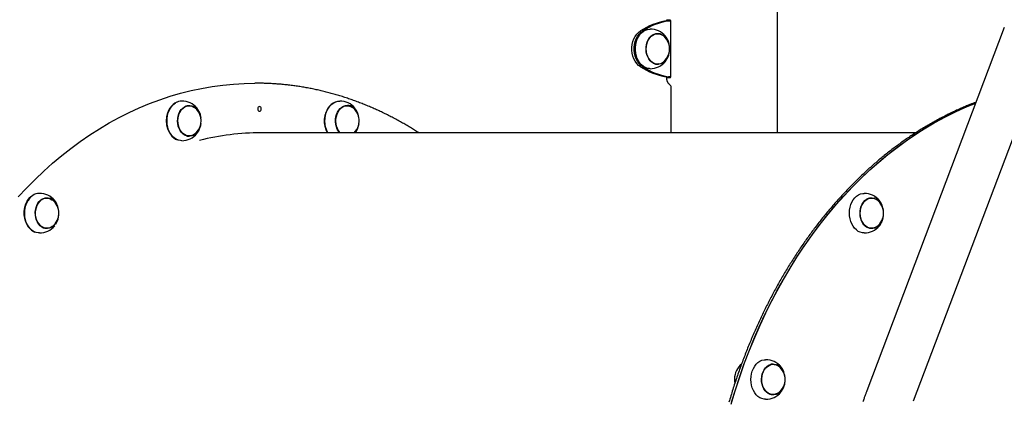
# Model space of a CAD drawing. Extents: x -4218 to 12090, y -2988 to 3298.
# Drawn here: x 2463 to 3308, y -128 to 200 of the extents above; entities that cross this region are included whole.
import ezdxf

# ---------------------------------------------------------------- set-up
doc = ezdxf.new("R2010")
doc.units = 0

msp = doc.modelspace()

# ---------------------------------------------------------------- linework, layer by layer
at = {"color": 7, "linetype": 'Continuous'}
for p, q in [((3113.44, 102.63), (3113.44, 633.42)), ((3017.8, 198.58), (3019.81, 198.58)), ((3018.45, 198.78), (3018.45, 199.63)), ((3018.45, 199.22), (3020.25, 199.22)), ((3021.8, 150.28), (3021.8, 198.99)), ((2995.47, 187.49), (2995.27, 187.26)), ((3008.32, 187.62), (3008.8, 187.63)), ((3010.48, 187.63), (3008.8, 187.63)), ((3308.14, 193.02), (3190.06, -118.83)), ((3348.07, 184.17), (3229.99, -127.68)), ((2995.27, 162), (2995.47, 161.78)), ((3008.8, 161.63), (3008.28, 161.65)), ((3008.8, 161.63), (3010.48, 161.63)), ((2666.17, 145.13), (2664.83, 145.13)), ((3017.8, 150.68), (3019.81, 150.68)), ((3018.45, 149.63), (3018.45, 150.49)), ((3018.45, 150.04), (3020.25, 150.04)), ((3022.17, 102.63), (3022.17, 141.57)), ((2593.4, 125.71), (2593.21, 125.48)), ((2606.27, 125.84), (2606.74, 125.85)), ((2608.41, 125.85), (2606.74, 125.85)), ((2607.73, 126.12), (2609.32, 125.79)), ((2729, 125.71), (2728.81, 125.48)), ((2741.79, 125.83), (2742.34, 125.85)), ((2744.01, 125.85), (2742.34, 125.85)), ((3232.1, 102.63), (2670.19, 102.63)), ((2593.21, 100.22), (2593.4, 100)), ((2606.74, 99.85), (2606.27, 99.87)), ((2606.74, 99.85), (2608.41, 99.85)), ((2471.23, 46.54), (2471.03, 46.31)), ((2486.24, 46.68), (2484.57, 46.68)), ((3192.11, 46.67), (3192.51, 46.68)), ((3194.18, 46.68), (3192.51, 46.68)), ((2471.03, 21.05), (2471.23, 20.83)), ((2484.57, 20.68), (2483.91, 20.71)), ((2484.57, 20.68), (2486.24, 20.68)), ((3192.51, 20.68), (3192.15, 20.69)), ((3192.51, 20.68), (3194.18, 20.68)), ((3109.63, -95.98), (3107.96, -95.98)), ((3107.96, -121.98), (3109.63, -121.98))]:
    msp.add_line(p, q, dxfattribs=at)
for points in [[(3017.8, 198.58), (3017.9, 198.61), (3018, 198.64), (3018.09, 198.66), (3018.19, 198.69), (3018.27, 198.72), (3018.36, 198.74), (3018.43, 198.77), (3018.5, 198.79), (3018.56, 198.81), (3018.62, 198.84), (3018.66, 198.86), (3018.7, 198.88), (3018.73, 198.9), (3018.76, 198.92), (3018.78, 198.94), (3018.79, 198.96), (3018.8, 198.98), (3018.81, 198.99), (3018.81, 199.01), (3018.81, 199.03), (3018.8, 199.04), (3018.78, 199.05), (3018.76, 199.06), (3018.74, 199.08), (3018.72, 199.09), (3018.68, 199.1), (3018.65, 199.1), (3018.61, 199.11), (3018.57, 199.12), (3018.53, 199.13), (3018.49, 199.14), (3018.45, 199.14)], [(3020.25, 199.22), (3018.45, 199.33), (3018.45, 199.33)], [(3019.81, 198.58), (3020.01, 198.61), (3020.2, 198.64), (3020.39, 198.66), (3020.57, 198.69), (3020.75, 198.72), (3020.92, 198.74), (3021.07, 198.77), (3021.21, 198.79), (3021.33, 198.81), (3021.44, 198.84), (3021.54, 198.86), (3021.61, 198.88), (3021.68, 198.9), (3021.73, 198.93), (3021.76, 198.95), (3021.79, 198.97), (3021.8, 198.99), (3021.79, 199.01), (3021.77, 199.02), (3021.74, 199.04), (3021.69, 199.06), (3021.63, 199.08), (3021.55, 199.09), (3021.45, 199.11), (3021.34, 199.13), (3021.21, 199.14), (3021.07, 199.16), (3020.92, 199.17), (3020.76, 199.18), (3020.6, 199.2), (3020.43, 199.21), (3020.25, 199.22)], [(2995.78, 159.22), (2994.11, 160.48), (2992.61, 162.06), (2991.29, 163.93), (2990.21, 166.04), (2989.37, 168.35), (2988.8, 170.8), (2988.51, 173.35), (2988.51, 175.92), (2988.8, 178.46), (2989.37, 180.91), (2990.21, 183.22), (2991.29, 185.34), (2992.61, 187.21), (2994.11, 188.79), (2995.78, 190.05)], [(2997.79, 159.22), (2996.12, 160.48), (2994.61, 162.06), (2993.3, 163.93), (2992.21, 166.04), (2991.38, 168.35), (2990.81, 170.8), (2990.52, 173.35), (2990.52, 175.92), (2990.81, 178.46), (2991.38, 180.91), (2992.21, 183.22), (2993.3, 185.34), (2994.61, 187.21), (2996.12, 188.79), (2997.79, 190.05)], [(2998.8, 190.17), (2997.76, 189.53), (2996.21, 188.26), (2994.82, 186.7), (2993.6, 184.88), (2992.6, 182.84), (2991.83, 180.62), (2991.3, 178.28), (2991.04, 175.86), (2991.03, 173.42), (2991.3, 171), (2991.82, 168.66), (2992.59, 166.44), (2993.59, 164.4), (2994.8, 162.58), (2996.2, 161.02), (2997.75, 159.74), (2999.42, 158.78), (3000.37, 158.4)], [(3004.12, 157.63), (3003.65, 157.64), (3001.82, 157.92), (3000.03, 158.55), (2998.34, 159.52), (2996.76, 160.81), (2995.35, 162.4), (2994.12, 164.25), (2993.1, 166.32), (2992.32, 168.57), (2991.79, 170.95), (2991.52, 173.4), (2991.52, 175.88), (2991.79, 178.34), (2992.32, 180.71), (2993.11, 182.96), (2994.12, 185.03), (2995.36, 186.88), (2996.77, 188.46), (2998.35, 189.76), (3000.05, 190.72), (3001.83, 191.35), (3003.66, 191.62), (3004.12, 191.63)], [(3018.29, 166.49), (3017.52, 165.3), (3016.28, 163.87), (3014.89, 162.73), (3013.37, 161.92), (3011.78, 161.45), (3010.15, 161.34), (3008.53, 161.59), (3006.96, 162.2), (3005.48, 163.15), (3004.15, 164.41), (3002.99, 165.95), (3002.03, 167.73), (3001.3, 169.7), (3000.82, 171.8), (3000.6, 173.98), (3000.66, 176.17), (3000.98, 178.32), (3001.56, 180.38), (3002.39, 182.27), (3003.43, 183.96), (3004.67, 185.39), (3006.06, 186.53), (3007.58, 187.35), (3009.17, 187.82), (3010.8, 187.92), (3012.43, 187.67), (3013.99, 187.06), (3015.47, 186.11), (3016.8, 184.85)], [(3006.78, 162.62), (3005.36, 163.61), (3004.08, 164.89), (3002.97, 166.44), (3002.07, 168.21), (3001.4, 170.16), (3000.98, 172.23), (3000.82, 174.37), (3000.92, 176.51), (3001.28, 178.6), (3001.89, 180.59), (3002.73, 182.41), (3003.79, 184.02), (3005.03, 185.37), (3006.42, 186.43), (3007.91, 187.17), (3009.48, 187.56), (3011.08, 187.61), (3012.66, 187.3), (3014.18, 186.64), (3015.17, 185.99)], [(3009.79, 187.9), (3011.06, 187.67), (3011.4, 187.57)], [(3016.8, 184.85), (3017.97, 183.31), (3018.29, 182.77)], [(3011.6, 161.76), (3010.41, 161.45), (3009.79, 161.36)], [(3010.8, 161.53), (3010.88, 161.55), (3010.95, 161.57), (3011.02, 161.59), (3011.1, 161.6), (3011.17, 161.62), (3011.24, 161.65), (3011.31, 161.67), (3011.38, 161.69), (3011.44, 161.72), (3011.51, 161.75), (3011.57, 161.78), (3011.63, 161.81), (3011.7, 161.84), (3011.76, 161.88), (3011.82, 161.91), (3011.88, 161.95)], [(2461.61, 47.56), (2468.79, 55.23), (2476.13, 62.63), (2483.63, 69.74), (2491.27, 76.55), (2499.05, 83.08), (2506.97, 89.29), (2515.02, 95.21), (2523.19, 100.81), (2531.47, 106.09), (2539.86, 111.06), (2548.36, 115.7), (2556.95, 120.01), (2565.63, 123.99), (2574.39, 127.63), (2583.22, 130.94), (2592.12, 133.91), (2601.08, 136.53), (2610.09, 138.81), (2619.15, 140.74), (2628.24, 142.32), (2637.36, 143.55), (2646.51, 144.43), (2655.67, 144.96), (2664.83, 145.13)], [(2805.5, 102.63), (2804.61, 103.2), (2803.72, 103.76), (2802.83, 104.33), (2801.93, 104.89), (2801.04, 105.45), (2800.13, 106.02), (2799.22, 106.58), (2798.31, 107.14), (2797.38, 107.7), (2796.45, 108.25), (2795.51, 108.81), (2794.56, 109.36), (2793.61, 109.91), (2792.65, 110.47), (2791.68, 111.02), (2790.7, 111.57), (2789.71, 112.12), (2788.72, 112.67), (2787.73, 113.21), (2786.72, 113.76), (2785.72, 114.3), (2784.71, 114.84), (2783.69, 115.37), (2782.68, 115.9), (2781.66, 116.43), (2780.64, 116.95), (2779.62, 117.47), (2778.6, 117.98), (2777.58, 118.49), (2776.56, 118.99), (2775.53, 119.49), (2774.51, 119.98), (2773.48, 120.47), (2772.45, 120.96), (2771.42, 121.44), (2770.39, 121.91), (2769.36, 122.38), (2768.32, 122.85), (2767.29, 123.31), (2766.25, 123.77), (2765.22, 124.22), (2764.18, 124.66), (2763.14, 125.11), (2762.1, 125.54), (2761.06, 125.98), (2760.02, 126.4), (2758.98, 126.83), (2757.93, 127.25), (2756.89, 127.66), (2755.84, 128.07), (2754.79, 128.47), (2753.74, 128.87), (2752.69, 129.27), (2751.64, 129.66), (2750.59, 130.04), (2749.54, 130.42), (2748.49, 130.8), (2747.43, 131.17), (2746.38, 131.54), (2745.32, 131.9), (2744.27, 132.25), (2743.21, 132.61), (2742.15, 132.95), (2741.09, 133.29), (2740.03, 133.63), (2738.97, 133.96), (2737.91, 134.29), (2736.84, 134.61), (2735.78, 134.93), (2734.72, 135.25), (2733.65, 135.55), (2732.58, 135.86), (2731.52, 136.16), (2730.45, 136.45), (2729.38, 136.74), (2728.31, 137.02), (2727.24, 137.3), (2726.17, 137.58), (2725.1, 137.85), (2724.03, 138.11), (2722.96, 138.37), (2721.89, 138.63), (2720.81, 138.88), (2719.74, 139.12), (2718.66, 139.36), (2717.59, 139.6), (2716.51, 139.83), (2715.44, 140.05), (2714.36, 140.27), (2713.28, 140.49), (2712.2, 140.7), (2711.12, 140.91), (2710.05, 141.11), (2708.97, 141.31), (2707.89, 141.5), (2706.81, 141.68), (2705.72, 141.87), (2704.64, 142.04), (2703.56, 142.21), (2702.48, 142.38), (2701.4, 142.54), (2700.31, 142.7), (2699.23, 142.85), (2698.15, 143), (2697.06, 143.14), (2695.98, 143.28), (2694.89, 143.41), (2693.81, 143.54), (2692.72, 143.66), (2691.64, 143.78), (2690.55, 143.89), (2689.46, 144), (2688.38, 144.11), (2687.29, 144.2), (2686.21, 144.3), (2685.13, 144.38), (2684.07, 144.47), (2683.01, 144.54), (2681.96, 144.62), (2680.92, 144.68), (2679.9, 144.74), (2678.89, 144.8), (2677.9, 144.85), (2676.92, 144.9), (2675.96, 144.94), (2675.01, 144.98), (2674.07, 145.01), (2673.16, 145.03), (2672.25, 145.06), (2671.36, 145.07), (2670.48, 145.09), (2669.61, 145.1), (2668.74, 145.11), (2667.88, 145.12), (2667.03, 145.13), (2666.17, 145.13)], [(3018.45, 150.12), (3018.49, 150.13), (3018.53, 150.14), (3018.57, 150.14), (3018.61, 150.15), (3018.65, 150.16), (3018.68, 150.17), (3018.72, 150.18), (3018.74, 150.19), (3018.76, 150.2), (3018.78, 150.21), (3018.8, 150.23), (3018.81, 150.24), (3018.81, 150.25), (3018.81, 150.27), (3018.8, 150.29), (3018.79, 150.3), (3018.78, 150.32), (3018.76, 150.34), (3018.73, 150.36), (3018.7, 150.38), (3018.66, 150.4), (3018.62, 150.43), (3018.56, 150.45), (3018.5, 150.47), (3018.43, 150.5), (3018.36, 150.52), (3018.27, 150.55), (3018.19, 150.57), (3018.09, 150.6), (3018, 150.63), (3017.9, 150.65), (3017.8, 150.68)], [(3018.45, 149.93), (3018.45, 149.93), (3020.25, 150.04)], [(3020.83, 144.07), (3020.78, 144.1), (3020.72, 144.14), (3020.67, 144.18), (3020.61, 144.23), (3020.56, 144.27), (3020.5, 144.32), (3020.44, 144.37), (3020.38, 144.42), (3020.32, 144.48), (3020.25, 144.54), (3020.19, 144.61), (3020.12, 144.68), (3020.05, 144.76), (3019.98, 144.84), (3019.91, 144.93), (3019.84, 145.03), (3019.76, 145.13), (3019.69, 145.23), (3019.62, 145.34), (3019.54, 145.46), (3019.47, 145.58), (3019.4, 145.7), (3019.33, 145.83), (3019.27, 145.96), (3019.2, 146.1), (3019.14, 146.24), (3019.08, 146.38), (3019.02, 146.52), (3018.96, 146.66), (3018.91, 146.81), (3018.86, 146.96), (3018.81, 147.11), (3018.77, 147.26), (3018.73, 147.42), (3018.69, 147.57), (3018.65, 147.73), (3018.62, 147.88), (3018.59, 148.04), (3018.56, 148.2), (3018.54, 148.36), (3018.52, 148.51), (3018.5, 148.67), (3018.49, 148.83), (3018.48, 148.99), (3018.47, 149.15), (3018.46, 149.31), (3018.46, 149.47), (3018.45, 149.63)], [(3020.25, 150.04), (3020.43, 150.05), (3020.6, 150.07), (3020.76, 150.08), (3020.92, 150.1), (3021.07, 150.11), (3021.21, 150.12), (3021.34, 150.14), (3021.45, 150.15), (3021.55, 150.17), (3021.63, 150.19), (3021.69, 150.2), (3021.74, 150.22), (3021.77, 150.24), (3021.79, 150.26), (3021.8, 150.28), (3021.79, 150.3), (3021.76, 150.32), (3021.73, 150.34), (3021.68, 150.36), (3021.61, 150.38), (3021.54, 150.4), (3021.44, 150.43), (3021.33, 150.45), (3021.21, 150.47), (3021.07, 150.5), (3020.92, 150.52), (3020.75, 150.55), (3020.57, 150.57), (3020.39, 150.6), (3020.2, 150.63), (3020.01, 150.65), (3019.81, 150.68)], [(2596.23, 128.1), (2594.63, 126.92), (2593.18, 125.45), (2591.9, 123.71), (2590.83, 121.74), (2589.98, 119.57), (2589.38, 117.27), (2589.03, 114.87), (2588.94, 112.43), (2589.12, 109.99), (2589.56, 107.62), (2590.25, 105.36), (2591.18, 103.26), (2592.33, 101.36), (2593.67, 99.71), (2595.17, 98.34), (2596.81, 97.27), (2598.24, 96.65)], [(2602.05, 95.85), (2600.99, 95.91), (2599.17, 96.3), (2597.41, 97.04), (2595.75, 98.12), (2594.22, 99.51), (2592.86, 101.19), (2591.7, 103.11), (2590.76, 105.25), (2590.05, 107.54), (2589.61, 109.95), (2589.42, 112.42), (2589.51, 114.9), (2589.87, 117.33), (2590.48, 119.67), (2591.34, 121.87), (2592.43, 123.87), (2593.73, 125.64), (2595.2, 127.13), (2596.82, 128.32)], [(2599.17, 129.34), (2597.93, 128.94), (2596.23, 128.1)], [(2734.16, 129.16), (2733.65, 128.99), (2731.94, 128.17), (2730.34, 127.02), (2728.88, 125.56), (2727.59, 123.84), (2726.5, 121.88), (2725.63, 119.73), (2725.01, 117.44), (2724.64, 115.04), (2724.54, 112.6), (2724.7, 110.16), (2725.12, 107.79), (2725.79, 105.52), (2726.71, 103.4), (2727.12, 102.63)], [(2727.5, 102.74), (2727.22, 103.26), (2726.3, 105.41), (2725.61, 107.71), (2725.18, 110.12), (2725.02, 112.6), (2725.13, 115.07), (2725.5, 117.5), (2726.13, 119.84), (2727.01, 122.02), (2728.12, 124), (2729.43, 125.75), (2730.91, 127.23), (2732.54, 128.4), (2734.27, 129.23), (2736.08, 129.72), (2737.65, 129.85)], [(3283.83, 128.83), (3283.31, 128.64), (3282.78, 128.45), (3282.25, 128.25), (3281.7, 128.04), (3281.14, 127.83), (3280.55, 127.61), (3279.95, 127.37), (3279.31, 127.12), (3278.65, 126.86), (3277.95, 126.57), (3277.22, 126.27), (3276.45, 125.96), (3275.66, 125.62), (3274.83, 125.27), (3273.97, 124.9), (3273.08, 124.52), (3272.16, 124.12), (3271.21, 123.7), (3270.24, 123.27), (3269.25, 122.83), (3268.24, 122.37), (3267.22, 121.91), (3266.2, 121.44), (3265.17, 120.96), (3264.14, 120.48), (3263.11, 119.99), (3262.09, 119.5), (3261.06, 119), (3260.04, 118.49), (3259.02, 117.99), (3258, 117.47), (3256.98, 116.96), (3255.96, 116.44), (3254.95, 115.91), (3253.93, 115.38), (3252.92, 114.85), (3251.9, 114.31), (3250.89, 113.76), (3249.88, 113.21), (3248.88, 112.66), (3247.87, 112.1), (3246.86, 111.54), (3245.86, 110.97), (3244.86, 110.4), (3243.86, 109.82), (3242.86, 109.24), (3241.86, 108.66), (3240.86, 108.07), (3239.87, 107.47), (3238.87, 106.87), (3237.88, 106.27), (3236.89, 105.66), (3235.9, 105.05), (3234.91, 104.43), (3233.93, 103.81), (3232.94, 103.19), (3231.96, 102.56), (3230.98, 101.92), (3230, 101.28), (3229.02, 100.64), (3228.04, 99.99), (3227.07, 99.34), (3226.09, 98.68), (3225.12, 98.02), (3224.15, 97.35), (3223.18, 96.68), (3222.22, 96.01), (3221.25, 95.33), (3220.29, 94.65), (3219.33, 93.96), (3218.37, 93.27), (3217.41, 92.57), (3216.46, 91.87), (3215.5, 91.16), (3214.55, 90.46), (3213.6, 89.74), (3212.65, 89.02), (3211.7, 88.3), (3210.76, 87.57), (3209.81, 86.84), (3208.87, 86.11), (3207.93, 85.37), (3206.99, 84.62), (3206.06, 83.88), (3205.12, 83.12), (3204.19, 82.37), (3203.26, 81.61), (3202.33, 80.84), (3201.41, 80.07), (3200.48, 79.3), (3199.56, 78.52), (3198.64, 77.74), (3197.72, 76.95), (3196.8, 76.16), (3195.89, 75.37), (3194.98, 74.57), (3194.07, 73.77), (3193.16, 72.96), (3192.25, 72.15), (3191.35, 71.34), (3190.44, 70.52), (3189.54, 69.69), (3188.64, 68.87), (3187.75, 68.04), (3186.85, 67.2), (3185.96, 66.36), (3185.07, 65.52), (3184.19, 64.67), (3183.3, 63.82), (3182.42, 62.96), (3181.54, 62.1), (3180.66, 61.24), (3179.78, 60.37), (3178.9, 59.5), (3178.03, 58.63), (3177.16, 57.75), (3176.29, 56.86), (3175.43, 55.98), (3174.56, 55.09), (3173.7, 54.19), (3172.84, 53.29), (3171.99, 52.39), (3171.13, 51.48), (3170.28, 50.57), (3169.43, 49.66), (3168.58, 48.74), (3167.74, 47.82), (3166.9, 46.89), (3166.06, 45.96), (3165.22, 45.03), (3164.38, 44.09), (3163.55, 43.15), (3162.72, 42.2), (3161.89, 41.25), (3161.06, 40.3), (3160.24, 39.34), (3159.42, 38.38), (3158.6, 37.42), (3157.78, 36.45), (3156.97, 35.48), (3156.15, 34.51), (3155.35, 33.53), (3154.54, 32.55), (3153.73, 31.56), (3152.93, 30.57), (3152.13, 29.58), (3151.34, 28.58), (3150.54, 27.58), (3149.75, 26.58), (3148.96, 25.57), (3148.18, 24.56), (3147.39, 23.54), (3146.61, 22.52), (3145.83, 21.5), (3145.05, 20.48), (3144.28, 19.45), (3143.51, 18.42), (3142.74, 17.38), (3141.98, 16.34), (3141.21, 15.3), (3140.45, 14.25), (3139.69, 13.2), (3138.94, 12.15), (3138.19, 11.09), (3137.44, 10.03), (3136.69, 8.97), (3135.94, 7.9), (3135.2, 6.83), (3134.46, 5.76), (3133.73, 4.68), (3132.99, 3.6), (3132.26, 2.52), (3131.53, 1.43), (3130.81, 0.34), (3130.09, -0.75), (3129.37, -1.85), (3128.65, -2.95), (3127.93, -4.05), (3127.22, -5.16), (3126.51, -6.27), (3125.81, -7.38), (3125.1, -8.5), (3124.4, -9.62), (3123.71, -10.74), (3123.01, -11.86), (3122.32, -12.99), (3121.63, -14.12), (3120.94, -15.26), (3120.26, -16.4), (3119.58, -17.54), (3118.9, -18.68), (3118.23, -19.83), (3117.56, -20.98), (3116.89, -22.13), (3116.22, -23.29), (3115.56, -24.45), (3114.9, -25.61), (3114.24, -26.78), (3113.59, -27.95), (3112.94, -29.12), (3112.29, -30.29), (3111.64, -31.47), (3111, -32.65), (3110.36, -33.83), (3109.72, -35.02), (3109.09, -36.21), (3108.46, -37.4), (3107.83, -38.59), (3107.21, -39.79), (3106.59, -40.99), (3105.97, -42.19), (3105.35, -43.4), (3104.74, -44.61), (3104.13, -45.82), (3103.53, -47.03), (3102.92, -48.25), (3102.32, -49.47), (3101.73, -50.69), (3101.13, -51.92), (3100.54, -53.14), (3099.96, -54.37), (3099.37, -55.61), (3098.79, -56.84), (3098.21, -58.08), (3097.64, -59.32), (3097.06, -60.56), (3096.5, -61.81), (3095.93, -63.06), (3095.37, -64.31), (3094.81, -65.56), (3094.25, -66.82), (3093.7, -68.08), (3093.15, -69.34), (3092.6, -70.6), (3092.06, -71.87), (3091.52, -73.14), (3090.98, -74.41), (3090.45, -75.68), (3089.92, -76.96), (3089.39, -78.24), (3088.87, -79.52), (3088.35, -80.8), (3087.83, -82.09), (3087.31, -83.37), (3086.8, -84.66), (3086.29, -85.96), (3085.79, -87.25), (3085.29, -88.55), (3084.79, -89.85), (3084.29, -91.15), (3083.8, -92.45), (3083.32, -93.76), (3082.83, -95.07), (3082.35, -96.38), (3081.87, -97.69), (3081.39, -99), (3080.92, -100.32), (3080.45, -101.64), (3079.99, -102.96), (3079.53, -104.28), (3079.07, -105.61), (3078.61, -106.94), (3078.16, -108.27), (3077.71, -109.6), (3077.27, -110.93), (3076.83, -112.27), (3076.39, -113.6), (3075.95, -114.94), (3075.52, -116.28), (3075.09, -117.63), (3074.67, -118.97), (3074.25, -120.32), (3073.83, -121.67), (3073.42, -123.02), (3073.01, -124.37), (3072.6, -125.73), (3072.19, -127.08), (3071.79, -128.44)], [(3073.61, -130.13), (3077.06, -118.7), (3080.75, -107.41), (3084.68, -96.26), (3088.84, -85.27), (3093.23, -74.44), (3097.85, -63.78), (3102.7, -53.31), (3107.77, -43.03), (3113.05, -32.94), (3118.54, -23.07), (3124.25, -13.41), (3130.15, -3.97), (3136.25, 5.24), (3142.55, 14.21), (3149.03, 22.93), (3155.7, 31.4), (3162.54, 39.62), (3169.55, 47.56), (3176.73, 55.23), (3184.07, 62.63), (3191.57, 69.74), (3199.21, 76.55), (3206.99, 83.08), (3214.91, 89.29), (3222.96, 95.21), (3231.13, 100.81), (3239.41, 106.09), (3247.8, 111.06), (3256.3, 115.7), (3264.89, 120.01), (3273.57, 123.99), (3282.33, 127.63), (3283.56, 128.12)], [(3074.09, -128.49), (3077.57, -117.08), (3081.29, -105.81), (3085.26, -94.68), (3089.45, -83.71), (3093.88, -72.91), (3098.53, -62.28), (3103.41, -51.83), (3108.51, -41.58), (3113.82, -31.52), (3119.35, -21.67), (3125.08, -12.04), (3131.01, -2.64), (3137.14, 6.54), (3143.46, 15.47), (3149.97, 24.16), (3156.66, 32.59), (3163.53, 40.77), (3170.57, 48.67), (3177.77, 56.31), (3185.13, 63.66), (3192.65, 70.73), (3200.31, 77.5), (3208.11, 83.98), (3216.05, 90.16), (3224.12, 96.03), (3232.3, 101.58), (3240.6, 106.82), (3249.01, 111.74), (3257.52, 116.33), (3266.12, 120.6), (3274.82, 124.53), (3283.56, 128.12)], [(2616.23, 104.71), (2615.21, 103.19), (2613.93, 101.82), (2612.51, 100.75), (2610.97, 100.01), (2609.36, 99.61), (2607.73, 99.58), (2606.12, 99.92), (2604.57, 100.6), (2603.12, 101.62), (2601.82, 102.94), (2600.7, 104.54), (2599.78, 106.36), (2599.11, 108.36), (2598.68, 110.48), (2598.53, 112.67), (2598.64, 114.86), (2599.02, 116.99), (2599.65, 119.02), (2600.53, 120.87), (2601.62, 122.51), (2602.89, 123.88), (2604.31, 124.96)], [(2613.11, 101.49), (2612.16, 100.87), (2610.64, 100.2), (2609.06, 99.88), (2607.47, 99.91), (2605.9, 100.3), (2604.4, 101.03), (2603, 102.08), (2601.76, 103.42), (2600.7, 105.02), (2599.85, 106.84), (2599.23, 108.82), (2598.86, 110.91), (2598.75, 113.05), (2598.91, 115.19), (2599.32, 117.26), (2599.98, 119.21), (2600.88, 120.99), (2601.98, 122.55), (2603.25, 123.84), (2604.66, 124.84), (2606.18, 125.5), (2607.76, 125.82), (2609.35, 125.79), (2610.92, 125.41), (2612.42, 124.68), (2613.11, 124.21)], [(2604.31, 124.96), (2605.85, 125.7), (2607.46, 126.09), (2609.09, 126.12), (2610.7, 125.79), (2612.25, 125.11), (2613.7, 124.09), (2615, 122.76), (2616.12, 121.17), (2616.23, 120.99)], [(2737.68, 102.63), (2736.6, 104.06), (2735.62, 105.82), (2734.88, 107.77), (2734.38, 109.87), (2734.14, 112.04), (2734.18, 114.24), (2734.48, 116.39), (2735.05, 118.46), (2735.85, 120.36), (2736.88, 122.07), (2738.11, 123.52), (2739.49, 124.68), (2741, 125.52), (2742.59, 126.02), (2744.22, 126.15)], [(2738.04, 102.63), (2737.7, 103.01), (2736.58, 104.54), (2735.67, 106.3), (2734.98, 108.24), (2734.54, 110.3), (2734.35, 112.44), (2734.43, 114.58), (2734.78, 116.68), (2735.37, 118.67), (2736.2, 120.5), (2737.24, 122.13), (2738.47, 123.5), (2739.85, 124.58), (2741.34, 125.35), (2742.9, 125.77), (2744.5, 125.84), (2746.08, 125.55), (2747.6, 124.92), (2748.71, 124.21)], [(2743.33, 126.12), (2744.48, 125.92), (2744.87, 125.81)], [(2754.22, 115.07), (2753.88, 117.05), (2753.27, 119.18), (2752.41, 121.16), (2751.34, 122.93), (2750.07, 124.45), (2748.64, 125.68), (2747.33, 126.48)], [(2751.83, 104.71), (2751.14, 103.64), (2750.33, 102.63)], [(2609.32, 99.91), (2608, 99.61), (2607.73, 99.58)], [(2469.65, 44.41), (2468.59, 42.42), (2467.76, 40.24), (2467.17, 37.93), (2466.84, 35.52), (2466.77, 33.08), (2466.97, 30.65), (2467.43, 28.28), (2468.14, 26.03), (2469.09, 23.94), (2470.25, 22.06), (2471.6, 20.43), (2473.12, 19.08), (2474.76, 18.04), (2476.07, 17.48)], [(2479.88, 16.68), (2478.95, 16.73), (2477.13, 17.09), (2475.36, 17.81), (2473.69, 18.86), (2472.16, 20.23), (2470.78, 21.89), (2469.6, 23.8), (2468.64, 25.92), (2467.92, 28.2), (2467.46, 30.61), (2467.26, 33.07), (2467.33, 35.55), (2467.66, 37.99), (2468.26, 40.34), (2469.1, 42.55), (2470.18, 44.57)], [(2469.48, 44.22), (2470.72, 45.95), (2471.03, 46.31)], [(2490.94, 22.32), (2489.56, 21.48), (2488.02, 20.91), (2486.44, 20.69), (2484.84, 20.82), (2483.29, 21.3), (2481.81, 22.13), (2480.46, 23.26), (2479.27, 24.69), (2478.26, 26.35), (2477.47, 28.22), (2476.92, 30.24), (2476.63, 32.35), (2476.6, 34.49), (2476.83, 36.62), (2477.32, 38.66), (2478.05, 40.57), (2479, 42.29), (2480.15, 43.78), (2481.47, 44.99), (2482.92, 45.89), (2484.46, 46.46), (2486.04, 46.68), (2487.64, 46.55), (2489.19, 46.06), (2490.66, 45.24), (2490.94, 45.04)], [(2478.65, 42.2), (2479.79, 43.76), (2481.11, 45.05), (2482.57, 46.03), (2484.13, 46.68), (2485.75, 46.97), (2487.38, 46.89), (2488.98, 46.46), (2490.51, 45.68), (2491.92, 44.57), (2493.17, 43.16), (2494.06, 41.82)], [(2484.17, 46.67), (2484.37, 46.68), (2484.57, 46.68)], [(2485.56, 46.95), (2486.02, 46.89), (2487.17, 46.62)], [(2496.51, 35.29), (2496.24, 37.25), (2495.7, 39.42), (2494.91, 41.44), (2493.9, 43.27), (2492.68, 44.87), (2491.29, 46.19), (2489.78, 47.2)], [(3175.76, 38.73), (3176.43, 41.04), (3177.35, 43.19), (3178.49, 45.15), (3179.83, 46.85), (3181.34, 48.28), (3182.99, 49.39), (3184.74, 50.17), (3186.56, 50.6), (3187.82, 50.68)], [(3198.88, 22.32), (3198.06, 21.78), (3196.55, 21.08), (3194.98, 20.73), (3193.38, 20.73), (3191.81, 21.08), (3190.3, 21.78), (3188.9, 22.8), (3187.64, 24.12), (3186.56, 25.7), (3185.68, 27.5), (3185.04, 29.46), (3184.65, 31.54), (3184.52, 33.68), (3184.65, 35.82), (3185.04, 37.9), (3185.68, 39.87), (3186.56, 41.67), (3187.64, 43.25), (3188.9, 44.57), (3190.3, 45.59), (3191.81, 46.29), (3193.38, 46.64), (3194.98, 46.64), (3196.55, 46.29), (3198.06, 45.59), (3198.88, 45.04)], [(3184.74, 37.63), (3185.35, 39.67), (3186.21, 41.54), (3187.28, 43.2), (3188.53, 44.6), (3189.95, 45.7), (3191.47, 46.48), (3193.08, 46.9), (3194.71, 46.96), (3196.33, 46.67), (3197.88, 46.01), (3199.34, 45.02), (3200.66, 43.73), (3201.8, 42.15), (3202, 41.82)], [(3193.5, 46.95), (3194.96, 46.67), (3195.09, 46.62)], [(3204.49, 34.7), (3204.36, 36.14), (3203.94, 38.36), (3203.27, 40.46), (3202.37, 42.39), (3201.25, 44.11), (3199.94, 45.57), (3198.48, 46.74), (3197.1, 47.5)], [(2494.06, 25.54), (2493.83, 25.17), (2492.69, 23.6), (2491.37, 22.31), (2489.91, 21.33), (2488.35, 20.69), (2486.73, 20.4), (2485.1, 20.47), (2483.5, 20.91), (2481.97, 21.69), (2480.56, 22.8), (2479.31, 24.2), (2478.24, 25.87), (2477.39, 27.75), (2476.79, 29.79), (2476.44, 31.93), (2476.36, 34.13), (2476.55, 36.31), (2477, 38.42), (2477.71, 40.4), (2478.65, 42.2)], [(3187.82, 16.68), (3186.32, 16.8), (3184.51, 17.28), (3182.77, 18.1), (3181.14, 19.26), (3179.65, 20.72), (3178.34, 22.46), (3177.22, 24.44), (3176.33, 26.61), (3175.69, 28.94), (3175.31, 31.36), (3175.19, 33.84), (3175.34, 36.32), (3175.76, 38.73)], [(3202, 25.54), (3201.08, 24.16), (3199.82, 22.77), (3198.41, 21.66), (3196.88, 20.89), (3195.28, 20.47), (3193.65, 20.4), (3192.03, 20.7), (3190.47, 21.35), (3189.02, 22.34), (3187.7, 23.64), (3186.56, 25.21), (3185.63, 27.02), (3184.93, 29), (3184.48, 31.11), (3184.3, 33.3), (3184.39, 35.49), (3184.74, 37.63)], [(3202.29, 24.88), (3202.35, 24.97), (3202.42, 25.07), (3202.48, 25.18), (3202.54, 25.28), (3202.61, 25.39), (3202.67, 25.51), (3202.74, 25.63), (3202.8, 25.76), (3202.87, 25.9), (3202.94, 26.05), (3203.01, 26.21), (3203.08, 26.37), (3203.15, 26.53), (3203.22, 26.7), (3203.28, 26.88), (3203.35, 27.05), (3203.41, 27.23), (3203.48, 27.4), (3203.54, 27.58), (3203.59, 27.75), (3203.65, 27.92), (3203.7, 28.08), (3203.75, 28.24), (3203.79, 28.39), (3203.84, 28.53), (3203.87, 28.67), (3203.91, 28.8), (3203.94, 28.93), (3203.97, 29.05), (3204, 29.17), (3204.03, 29.29), (3204.06, 29.4)], [(3204.03, 29.36), (3204.4, 31.59), (3204.47, 32.44)], [(2487.13, 20.73), (2486.98, 20.69), (2485.56, 20.41)], [(3195.36, 20.83), (3193.92, 20.47), (3193.5, 20.41)], [(3200.94, 22.86), (3201.44, 23.52), (3202.28, 24.83)], [(3090.78, -111.47), (3090.64, -108.99), (3090.78, -106.52), (3091.18, -104.1), (3091.83, -101.78), (3092.73, -99.61), (3093.86, -97.65), (3095.19, -95.92), (3096.68, -94.47), (3098.32, -93.34), (3100.07, -92.53), (3101.88, -92.08), (3103.28, -91.98)], [(3082.54, -95.76), (3081.4, -96.78), (3080.13, -98.16)], [(3099.86, -110.93), (3099.75, -108.73), (3099.92, -106.55), (3100.35, -104.43), (3101.03, -102.43), (3101.95, -100.62), (3103.07, -99.03), (3104.38, -97.71), (3105.83, -96.7), (3107.38, -96.03), (3109, -95.7), (3110.63, -95.74), (3112.23, -96.14), (3113.77, -96.89), (3115.19, -97.97), (3116.46, -99.35), (3117.45, -100.83)], [(3114.33, -120.34), (3113.09, -121.11), (3111.56, -121.71), (3109.98, -121.97), (3108.38, -121.87), (3106.82, -121.41), (3105.34, -120.62), (3103.97, -119.51), (3102.76, -118.11), (3101.74, -116.47), (3100.93, -114.62), (3100.36, -112.61), (3100.04, -110.51), (3099.98, -108.36), (3100.19, -106.23), (3100.66, -104.18), (3101.36, -102.26), (3102.3, -100.52), (3103.43, -99.01), (3104.74, -97.77), (3106.18, -96.84), (3107.71, -96.24), (3109.29, -95.98), (3110.89, -96.08), (3112.45, -96.54), (3113.93, -97.33), (3114.33, -97.62)], [(3107.48, -95.99), (3107.62, -95.98), (3107.96, -95.98)], [(3108.95, -95.71), (3109.26, -95.74), (3110.54, -96.03)], [(3119.85, -106.84), (3119.47, -104.61), (3118.84, -102.49), (3117.97, -100.53), (3116.88, -98.78), (3115.6, -97.28), (3114.16, -96.07), (3113.52, -95.66)], [(3103.28, -125.98), (3101.91, -125.88), (3100.1, -125.43), (3098.35, -124.63), (3096.71, -123.5), (3095.21, -122.05), (3093.88, -120.33), (3092.75, -118.37), (3091.84, -116.21), (3091.18, -113.89), (3090.78, -111.47)], [(3117.45, -117.12), (3117.32, -117.33), (3116.2, -118.92), (3114.89, -120.24), (3113.44, -121.25), (3111.89, -121.93), (3110.27, -122.25), (3108.64, -122.21), (3107.04, -121.81), (3105.5, -121.06), (3104.08, -119.98), (3102.81, -118.6), (3101.73, -116.95), (3100.86, -115.09), (3100.23, -113.07), (3099.86, -110.93)], [(3110.93, -121.79), (3110.52, -121.93), (3108.95, -122.24)], [(3190.06, -118.83), (3189.83, -119.44), (3189.61, -120.04), (3189.38, -120.65), (3189.15, -121.27), (3188.92, -121.9), (3188.69, -122.53), (3188.46, -123.18), (3188.22, -123.85), (3187.98, -124.54), (3187.74, -125.24), (3187.5, -125.96), (3187.25, -126.7), (3187, -127.45), (3186.74, -128.23)]]:
    msp.add_lwpolyline(points, dxfattribs=at)
msp.add_lwpolyline([(2668.85, 121.13), (2669.42, 121.28), (2669.9, 121.72), (2670.22, 122.37), (2670.34, 123.13), (2670.22, 123.9), (2669.9, 124.55), (2669.42, 124.98), (2668.85, 125.13), (2668.28, 124.98), (2667.8, 124.55), (2667.48, 123.9), (2667.36, 123.13), (2667.48, 122.37), (2667.8, 121.72), (2668.28, 121.28)], close=True, dxfattribs=at)
for centre, radius, start, end in [((3028.31, 138.81), 60.69, 99.96909, 122.40907), ((3030.32, 138.81), 60.69, 99.96909, 122.40907), ((3010.83, 174.63), 20.04, 140.92108, 219.07892), ((3004.12, 174.63), 17, 39.52537, 90.00003), ((3006.39, 176.03), 14.32, 3.26275, 57.51769), ((3006.67, 174.63), 14.19, 342.87252, 53.17741), ((3005.62, 173.62), 15.11, 306.15067, 355.42367), ((3006.67, 174.63), 14.19, 306.82259, 342.87252), ((3004.12, 174.63), 17, 269.99997, 320.47463), ((3010.49, 169.25), 7.6, 240.74877, 308.08274), ((3028.31, 210.46), 60.69, 237.59093, 260.03091), ((3030.32, 210.46), 60.69, 237.59093, 260.03091), ((3019.17, 141.57), 3, 0, 56.2721), ((2602.13, 119.87), 9.98, 90.41987, 122.13367), ((2602.05, 112.85), 17, 39.52537, 90.00003), ((2737.65, 112.85), 17, 39.52537, 90.00003), ((2608.75, 112.85), 20.03, 140.90163, 219.09837), ((2604.22, 114.23), 14.42, 3.31508, 55.15914), ((2604.6, 112.85), 14.19, 33.5677, 53.17741), ((2604.6, 112.85), 14.19, 306.82259, 33.5677), ((2744.67, 112.78), 20.33, 141.31979, 210.25083), ((2743.34, 116.67), 9.52, 27.00476, 84.7117), ((2740.2, 112.85), 14.19, 12.06693, 53.17741), ((2603.51, 111.88), 15.16, 305.95161, 355.31465), ((2740.2, 112.85), 14.19, 313.92924, 12.06693), ((2737.27, 112.4), 17.05, 325.01855, 354.052), ((2602.05, 112.85), 17, 269.99997, 320.47463), ((2670.33, -115.11), 217.74, 90.0381, 104.06805), ((2486.96, 33.76), 20.38, 149.10057, 218.57568), ((2480.59, 38.11), 12.62, 110.98422, 150.05512), ((2480.5, 38.95), 11.75, 93.00249, 151.44638), ((2479.88, 33.68), 17, 39.52537, 90.00003), ((2482.43, 33.68), 14.19, 306.82259, 53.17741), ((3187.82, 33.68), 17, 39.52537, 90.00003), ((3190.37, 33.68), 14.19, 306.82259, 53.17741), ((2478.65, 33.5), 17.92, 329.34555, 358.93964), ((2479.88, 33.68), 17, 269.99997, 320.47463), ((3187.82, 33.68), 17, 269.99997, 320.47463), ((3103.28, -108.98), 17, 39.52537, 90.00003), ((3094.36, -108.92), 17.84, 142.89623, 190.27122), ((3105.83, -108.98), 14.19, 306.82259, 53.17741), ((3090.69, -108.98), 14.19, 171.02077, 188.97923), ((3105.32, -110.23), 14.56, 302.51071, 356.22682), ((3103.28, -108.98), 17, 269.99997, 320.47463)]:
    msp.add_arc(centre, radius, start, end, dxfattribs=at)

doc.saveas('drawing.dxf')
